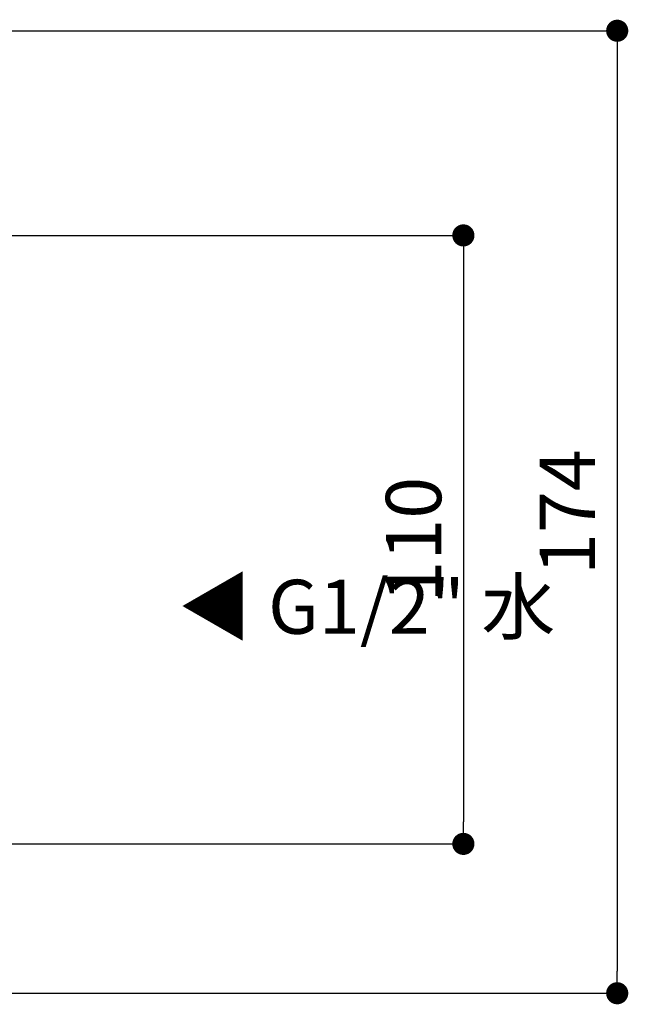
# Model space of a CAD drawing. Units: millimetres. Extents: x 0 to 840, y 0 to 1188.
# Drawn here: x 356 to 465, y 390 to 568 of the extents above; entities that cross this region are included whole.
import ezdxf

# ---------------------------------------------------------------- set-up
doc = ezdxf.new("R2010")
doc.units = ezdxf.units.MM
doc.header["$LTSCALE"] = 2
doc.header["$PDMODE"] = 1
doc.header["$PDSIZE"] = -2
doc.layers.add('DIM', color=3, linetype='Continuous', lineweight=13)
doc.styles.add('ＭＳ ゴシック', font='msgothic.ttc', dxfattribs={"bigfont": 'ＭＳ ゴシック'})
doc.dimstyles.new('tfrom線あり', dxfattribs={"dimtxt": 10, "dimasz": 4, "dimexe": 0, "dimexo": 5, "dimgap": 4, "dimtad": 1, "dimdec": 0, "dimzin": 11, "dimdsep": 46, "dimtxsty": 'ＭＳ ゴシック', "dimblk": 'DOT', "dimcen": 0, "dimazin": 0, "dimtfac": 1, "dimtdec": 1, "dimtix": 1, "dimtofl": 0, "dimtmove": 0, "dimatfit": 0, "dimldrblk": 'DOT', "dimfxl": 1, "dimfrac": 2, "dimtolj": 1, "dimtzin": 11, "dimarcsym": 0})

# ---------------------------------------------------------------- blocks, each defined once
blk = doc.blocks.new('_DOT')
at = {"color": 0, "linetype": 'ByBlock', "lineweight": -2}
blk.add_line((-0.5, 0), (-1, 0), dxfattribs=at)
at = {"color": 0, "linetype": 'ByBlock', "lineweight": -2, "const_width": 0.5}
blk.add_lwpolyline([(-0.25, 0, 1), (0.25, 0, 1)], format="xyb", close=True, dxfattribs=at)
blk = doc.blocks.new('*D55')
at = {"layer": 'Defpoints', "color": 0}
for p in [(313.66, 566.5), (313.66, 392.5), (463.44, 392.5)]:
    blk.add_point(p, dxfattribs=at)
at = {"layer": 'DIM', "color": 0, "lineweight": -2}
for p, q in [((318.66, 566.5), (463.44, 566.5)), ((463.44, 562.5), (463.44, 396.5)), ((318.66, 392.5), (463.44, 392.5))]:
    blk.add_line(p, q, dxfattribs=at)
at = {"layer": 'DIM', "color": 0, "lineweight": -2, "xscale": 4, "yscale": 4, "zscale": 4}
for p, rotation in [((463.44, 566.5), 90), ((463.44, 392.5), 270)]:
    blk.add_blockref('_DOT', p, dxfattribs=dict(at, rotation=rotation))
at = {"layer": 'DIM', "color": 0, "insert": (454.44, 479.5), "char_height": 10, "attachment_point": 5, "rotation": 90, "style": 'ＭＳ ゴシック'}
blk.add_mtext('\\A1;\\A1;174', dxfattribs=at)
blk = doc.blocks.new('*D56')
at = {"layer": 'Defpoints', "color": 0}
for p in [(338.16, 529.5), (338.16, 419.5), (435.66, 419.5)]:
    blk.add_point(p, dxfattribs=at)
at = {"layer": 'DIM', "color": 0, "lineweight": -2}
for p, q in [((343.16, 529.5), (435.66, 529.5)), ((435.66, 525.5), (435.66, 423.5)), ((343.16, 419.5), (435.66, 419.5))]:
    blk.add_line(p, q, dxfattribs=at)
at = {"layer": 'DIM', "color": 0, "lineweight": -2, "xscale": 4, "yscale": 4, "zscale": 4}
for p, rotation in [((435.66, 529.5), 90), ((435.66, 419.5), 270)]:
    blk.add_blockref('_DOT', p, dxfattribs=dict(at, rotation=rotation))
at = {"layer": 'DIM', "color": 0, "insert": (426.66, 474.5), "char_height": 10, "attachment_point": 5, "rotation": 90, "style": 'ＭＳ ゴシック'}
blk.add_mtext('\\A1;\\A1;110', dxfattribs=at)

msp = doc.modelspace()

# ---------------------------------------------------------------- texts
at = {"layer": 'DIM', "insert": (383.73, 467.25), "char_height": 9.773, "attachment_point": 1, "line_spacing_factor": 0.982293, "style": 'ＭＳ ゴシック'}
msp.add_mtext('{\\pxqc;◀ G1/2" 水}', dxfattribs=at)

# ---------------------------------------------------------------- dimensions: what is measured, and where the dimension line sits
at = {"layer": 'DIM'}
for base, p1, p2, picture, middle in [((463.44, 392.5), (313.66, 566.5), (313.66, 392.5), '*D55', (463.44, 479.5)), ((435.66, 419.5), (338.16, 529.5), (338.16, 419.5), '*D56', (435.66, 474.5))]:
    dim = msp.add_linear_dim(base=base, p1=p1, p2=p2, angle=270, text='\\A1;<>', dimstyle='tfrom線あり', override={"dimpost": '<>'}, dxfattribs=at)
    dim.commit()
    dim.dimension.update_dxf_attribs({"geometry": picture, "text_midpoint": middle, "dimtype": 161})

doc.saveas('drawing.dxf')
